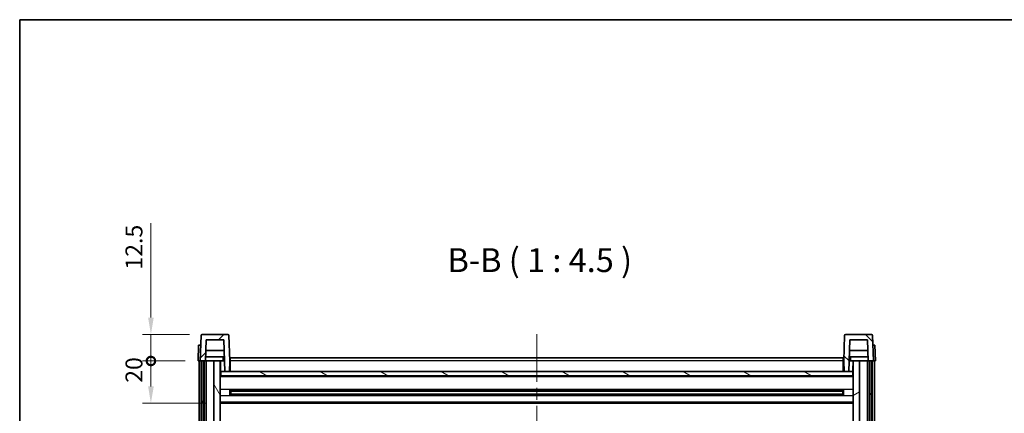
# Model space of a CAD drawing. Units: millimetres. Extents: x 58 to 9903, y 32 to 1297.
# Drawn here: x 1632 to 2097, y 1111 to 1297 of the extents above; entities that cross this region are included whole.
import ezdxf

# ---------------------------------------------------------------- set-up
doc = ezdxf.new("R2010")
doc.units = ezdxf.units.MM
doc.header["$LTSCALE"] = 4
doc.linetypes.add('CHAIN', pattern=[0.3543, 0.2362, -0.0295, 0.0591, -0.0295])
doc.layers.get('Defpoints').update_dxf_attribs({"lineweight": 25})
for name, color, linetype, lineweight in [('Border (ISO)', 7, 'Continuous', 35), ('Centerline (ISO)', 131, 'Continuous', 18), ('Dimension (ISO)', 7, 'Continuous', 18), ('Dimension (ISO) @ 1', 7, 'Continuous', 18), ('Hatch (ISO)', 1, 'Continuous', 18), ('Symbol (ISO)', 7, 'Continuous', 18), ('Visible (ISO)', 7, 'Continuous', 35), ('Visible Narrow (ISO)', 7, 'Continuous', 25)]:
    doc.layers.add(name, color=color, linetype=linetype, lineweight=lineweight)
doc.styles.add('Note Text (TK)', font='txt')
doc.dimstyles.new('Default - Method 1b (TK)', dxfattribs={"dimscale": 4, "dimtxt": 2.5, "dimasz": 2.5, "dimexe": 1, "dimexo": 1.5, "dimgap": 1, "dimtad": 1, "dimtoh": 1, "dimrnd": 1e-08, "dimdsep": 46, "dimtxsty": 'Note Text (TK)', "dimcen": 0.09, "dimdle": 5, "dimclrd": 100, "dimclre": 100, "dimclrt": 7, "dimadec": 1, "dimazin": 1, "dimtfac": 1, "dimtmove": 0, "dimatfit": 3, "dimfxl": 1, "dimtolj": 1, "dimlwd": -1, "dimlwe": -1, "dimarcsym": 0})

# ---------------------------------------------------------------- blocks, each defined once
blk = doc.blocks.new('図面枠 tk図枠')
at = {"layer": 'Border (ISO)'}
for q in [(405.5, 289), (14.5, 8)]:
    blk.add_line((14.5, 289), q, dxfattribs=at)
blk = doc.blocks.new('_DotSmall')
at = {"color": 0, "linetype": 'ByBlock', "const_width": 0.5}
blk.add_lwpolyline([(-0.0625, 0, 1), (0.0625, 0, 1)], format="xyb", close=True, dxfattribs=at)
blk = doc.blocks.new('*D282')
at = {"layer": 'Defpoints', "color": 0}
for p in [(1693.98, 1135.26), (1716.23, 1135.26), (1725.73, 1115.26)]:
    blk.add_point(p, dxfattribs=at)
at = {"layer": 'Dimension (ISO)', "color": 100}
for p, q in [((1710.23, 1135.26), (1689.98, 1135.26)), ((1693.98, 1123.26), (1693.98, 1135.26)), ((1719.73, 1115.26), (1689.98, 1115.26))]:
    blk.add_line(p, q, dxfattribs=at)
blk.add_solid([(1692.65, 1123.26), (1695.32, 1123.26), (1693.98, 1115.26)], dxfattribs=at)
at = {"layer": 'Dimension (ISO)', "color": 100, "xscale": 8, "yscale": 8, "zscale": 8, "rotation": 90}
blk.add_blockref('_DotSmall', (1693.98, 1135.26), dxfattribs=at)
at = {"layer": 'Dimension (ISO)', "color": 7, "insert": (1685.98, 1124.94), "char_height": 8, "attachment_point": 4, "rotation": 90, "style": 'Note Text (TK)'}
blk.add_mtext('\\A1;20', dxfattribs=at)
blk = doc.blocks.new('*D281')
at = {"layer": 'Defpoints', "color": 0}
for p in [(1693.98, 1147.76), (1718.15, 1147.76), (1716.23, 1135.26)]:
    blk.add_point(p, dxfattribs=at)
at = {"layer": 'Dimension (ISO)', "color": 100}
for p, q in [((1693.98, 1155.76), (1693.98, 1200.41)), ((1712.15, 1147.76), (1689.98, 1147.76)), ((1693.98, 1135.26), (1693.98, 1147.76)), ((1710.23, 1135.26), (1689.98, 1135.26)), ((1693.98, 1135.26), (1693.98, 1127.26))]:
    blk.add_line(p, q, dxfattribs=at)
blk.add_solid([(1692.65, 1155.76), (1695.32, 1155.76), (1693.98, 1147.76)], dxfattribs=at)
at = {"layer": 'Dimension (ISO)', "color": 100, "xscale": 8, "yscale": 8, "zscale": 8, "rotation": 90}
blk.add_blockref('_DotSmall', (1693.98, 1135.26), dxfattribs=at)
at = {"layer": 'Dimension (ISO)', "color": 7, "insert": (1685.98, 1178.41), "char_height": 8, "attachment_point": 4, "rotation": 90, "style": 'Note Text (TK)'}
blk.add_mtext('\\A1;12.5', dxfattribs=at)

msp = doc.modelspace()

# ---------------------------------------------------------------- hatches: boundary and pattern name
at = {"layer": 'Hatch (ISO)'}
h = msp.add_hatch(dxfattribs=at)
h.set_pattern_fill('ANSI31', color=256, scale=114.3, style=0)
h.set_pattern_definition([(45, (1566.75, -4), (-10.10279, 10.10279), [])])
edge = h.paths.add_edge_path()
edge.add_line((1717.2346, 1135.2563), (1717.9846, 1135.2563))
edge.add_line((1717.9846, 1135.2563), (1718.9846, 1135.2563))
edge.add_line((1718.9846, 1135.2563), (1719.7361, 1135.2563))
edge.add_line((1719.7361, 1135.2563), (1720.0853, 1145.2563))
edge.add_line((1720.0853, 1145.2563), (1728.3838, 1145.2563))
edge.add_line((1728.3838, 1145.2563), (1728.9076, 1130.2563))
edge.add_line((1728.9076, 1130.2563), (1731.06, 1130.2563))
edge.add_line((1731.06, 1130.2563), (1731.2346, 1135.2563))
edge.add_line((1731.2346, 1135.2563), (1730.8149, 1147.2738))
edge.add_ellipse((1730.3152, 1147.2563), major_axis=(0.4997, 0.0174), ratio=1, start_angle=0, end_angle=88)
edge.add_line((1730.3152, 1147.7563), (1718.1539, 1147.7563))
edge.add_ellipse((1718.1539, 1147.2563), major_axis=(0, 0.5), ratio=1, start_angle=0, end_angle=88)
edge.add_line((1717.6542, 1147.2738), (1717.2346, 1135.2563))
h = msp.add_hatch(dxfattribs=at)
h.set_pattern_fill('ANSI31', color=256, scale=114.3, angle=90.00021, style=0)
h.set_pattern_definition([(135.0002, (1566.75, -4), (-10.10275, -10.10283), [])])
edge = h.paths.add_edge_path()
edge.add_line((2032.733, 1135.2563), (2033.4846, 1135.2563))
edge.add_line((2033.4846, 1135.2563), (2034.4846, 1135.2563))
edge.add_line((2034.4846, 1135.2563), (2035.2346, 1135.2563))
edge.add_line((2035.2346, 1135.2563), (2034.8149, 1147.2738))
edge.add_ellipse((2034.3152, 1147.2563), major_axis=(0.4997, 0.0174), ratio=1, start_angle=0, end_angle=88)
edge.add_line((2034.3152, 1147.7563), (2022.1539, 1147.7563))
edge.add_ellipse((2022.1539, 1147.2563), major_axis=(0, 0.5), ratio=1, start_angle=0, end_angle=88)
edge.add_line((2021.6542, 1147.2738), (2021.2346, 1135.2563))
edge.add_line((2021.2346, 1135.2563), (2021.4092, 1130.2563))
edge.add_line((2021.4092, 1130.2563), (2023.5615, 1130.2563))
edge.add_line((2023.5615, 1130.2563), (2024.0853, 1145.2563))
edge.add_line((2024.0853, 1145.2563), (2032.3838, 1145.2563))
edge.add_line((2032.3838, 1145.2563), (2032.733, 1135.2563))
h = msp.add_hatch(dxfattribs=at)
h.set_pattern_fill('ANSI31', color=256, scale=114.3, angle=14.999978, style=0)
h.set_pattern_definition([(60, (1566.75, -4), (-12.37334, 7.14375), [])])
h.paths.add_polyline_path([(2033.4846, 1135.2563), (2033.4846, 885.7563), (2034.4846, 885.7563), (2034.4846, 1135.2563)])
h.paths.add_polyline_path([(1717.9846, 1135.2563), (1717.9846, 885.7563), (1718.9846, 885.7563), (1718.9846, 1135.2563)])
h = msp.add_hatch(dxfattribs=at)
h.set_pattern_fill('ANSI31', color=256, scale=114.3, angle=75.000175, style=0)
h.set_pattern_definition([(120.0002, (1566.75, -4), (-12.37332, -7.14379), [])])
h.paths.add_polyline_path([(1723.7346, 1092.5063), (1726.7346, 1092.5063), (1726.7346, 1135.2563), (1723.7346, 1135.2563)])
h.paths.add_polyline_path([(1723.7346, 925.0063), (1726.7346, 925.0063), (1726.7346, 1088.0063), (1723.7346, 1088.0063)])
h = msp.add_hatch(dxfattribs=at)
h.set_pattern_fill('ANSI31', color=256, scale=114.3, angle=-14.999978, style=0)
h.set_pattern_definition([(30, (1566.75, -4), (-7.14375, 12.37334), [])])
h.paths.add_polyline_path([(2025.7346, 1092.5063), (2028.7346, 1092.5063), (2028.7346, 1135.2563), (2025.7346, 1135.2563)])
h.paths.add_polyline_path([(2025.7346, 925.0063), (2028.7346, 925.0063), (2028.7346, 1088.0063), (2025.7346, 1088.0063)])
h = msp.add_hatch(dxfattribs=at)
h.set_pattern_fill('ANSI31', color=256, scale=114.3, angle=105.000246, style=0)
h.set_pattern_definition([(150.0002, (1566.75, -4), (-7.1437, -12.37337), [])])
h.paths.add_polyline_path([(1726.9846, 1130.2563), (1726.9846, 1128.2563), (2025.4846, 1128.2563), (2025.4846, 1130.2563), (2023.5615, 1130.2563), (2021.4092, 1130.2563), (1731.06, 1130.2563), (1728.9076, 1130.2563)])

# ---------------------------------------------------------------- linework, layer by layer
at = {"layer": 'Centerline (ISO)', "linetype": 'CHAIN', "ltscale": 23.990969}
msp.add_line((1876.2346, 1148.0063), (1876.2346, 856.5063), dxfattribs=at)
at = {"layer": 'Visible (ISO)'}
for p, q in [((1717.6542, 1147.2738), (1717.2346, 1135.2563)), ((1730.3152, 1147.7563), (1718.1539, 1147.7563)), ((1719.7361, 1135.2563), (1720.0853, 1145.2563)), ((1720.0853, 1145.2563), (1728.3838, 1145.2563)), ((1728.3838, 1145.2563), (1728.9076, 1130.2563)), ((1731.2346, 1135.2563), (1730.8149, 1147.2738)), ((2021.6542, 1147.2738), (2021.2346, 1135.2563)), ((2034.3152, 1147.7563), (2022.1539, 1147.7563)), ((2023.5615, 1130.2563), (2024.0853, 1145.2563)), ((2024.0853, 1145.2563), (2032.3838, 1145.2563)), ((2032.3838, 1145.2563), (2032.733, 1135.2563)), ((2035.2346, 1135.2563), (2034.8149, 1147.2738)), ((1716.4965, 1142.7563), (1716.2346, 1135.2563)), ((1716.4965, 1142.7563), (1717.4959, 1142.7563)), ((1717.4965, 1142.7563), (1717.4959, 1142.7563)), ((1728.5584, 1140.2563), (1719.9107, 1140.2563)), ((2032.5584, 1140.2563), (2023.9107, 1140.2563)), ((2034.9733, 1142.7563), (2034.9727, 1142.7563)), ((2034.9733, 1142.7563), (2035.9727, 1142.7563)), ((2036.2346, 1135.2563), (2035.9727, 1142.7563)), ((1717.234, 1135.2563), (1716.2346, 1135.2563)), ((1716.7346, 887.7563), (1716.7346, 1135.2563)), ((1717.2346, 1135.2563), (1717.234, 1135.2563)), ((1717.2346, 1135.2563), (1719.7361, 1135.2563)), ((1717.7346, 887.7563), (1717.7346, 1135.2563)), ((1717.9846, 1135.2563), (1717.9846, 885.7563)), ((1718.9846, 1135.2563), (1717.9846, 1135.2563)), ((1718.9846, 885.7563), (1718.9846, 1135.2563)), ((1719.0846, 887.7563), (1719.0846, 1135.2563)), ((1720.0846, 1135.2563), (1719.7361, 1135.2563)), ((1728.6632, 1137.2563), (1719.8059, 1137.2563)), ((1723.7346, 1135.2563), (1720.0846, 1135.2563)), ((1720.0846, 887.7563), (1720.0846, 1135.2563)), ((1726.7346, 1135.2563), (1723.7346, 1135.2563)), ((1723.7346, 1135.2563), (1723.7346, 1092.5063)), ((1726.7346, 1092.5063), (1726.7346, 1135.2563)), ((1726.7346, 1135.2563), (1727.9305, 1135.2563)), ((1726.8991, 1130.7476), (1726.8204, 1135.2563)), ((1727.9305, 1135.2563), (1728.3068, 1135.2563)), ((1728.3068, 1135.2563), (1728.733, 1135.2563)), ((1731.06, 1130.2563), (1731.2346, 1135.2563)), ((1731.4846, 1135.2563), (1731.2346, 1135.2563)), ((1731.4846, 1136.7563), (2020.9846, 1136.7563)), ((1731.4846, 1135.2563), (1731.4846, 1136.7563)), ((1731.4846, 1135.2563), (1731.4846, 1130.2563)), ((2020.9846, 1136.7563), (2020.9846, 1135.2563)), ((2021.2346, 1135.2563), (2020.9846, 1135.2563)), ((2020.9846, 1130.2563), (2020.9846, 1135.2563)), ((2021.2346, 1135.2563), (2021.4092, 1130.2563)), ((2023.7361, 1135.2563), (2024.1623, 1135.2563)), ((2032.6632, 1137.2563), (2023.8059, 1137.2563)), ((2024.1623, 1135.2563), (2024.5386, 1135.2563)), ((2024.5386, 1135.2563), (2025.7346, 1135.2563)), ((2025.5701, 1130.7476), (2025.6488, 1135.2563)), ((2028.7346, 1135.2563), (2025.7346, 1135.2563)), ((2025.7346, 1135.2563), (2025.7346, 1092.5063)), ((2028.7346, 1092.5063), (2028.7346, 1135.2563)), ((2032.3846, 1135.2563), (2028.7346, 1135.2563)), ((2032.733, 1135.2563), (2032.3846, 1135.2563)), ((2032.3846, 887.7563), (2032.3846, 1135.2563)), ((2032.733, 1135.2563), (2035.2346, 1135.2563)), ((2033.3846, 887.7563), (2033.3846, 1135.2563)), ((2033.4846, 1135.2563), (2033.4846, 885.7563)), ((2034.4846, 1135.2563), (2033.4846, 1135.2563)), ((2034.4846, 885.7563), (2034.4846, 1135.2563)), ((2034.7346, 887.7563), (2034.7346, 1135.2563)), ((2035.2352, 1135.2563), (2035.2346, 1135.2563)), ((2036.2346, 1135.2563), (2035.2352, 1135.2563)), ((2035.7346, 887.7563), (2035.7346, 1135.2563)), ((1727.099, 1130.3563), (1726.7346, 1130.3563)), ((1726.9846, 1130.2563), (1726.9846, 1128.2563)), ((2025.4846, 1130.2563), (1726.9846, 1130.2563)), ((1728.9076, 1130.2563), (1731.06, 1130.2563)), ((1731.4846, 1130.3563), (1731.0634, 1130.3563)), ((2021.4057, 1130.3563), (2020.9846, 1130.3563)), ((2021.4092, 1130.2563), (2023.5615, 1130.2563)), ((2025.7346, 1130.3563), (2025.3701, 1130.3563)), ((2025.4846, 1128.2563), (2025.4846, 1130.2563)), ((2025.7346, 1128.1563), (1726.7346, 1128.1563)), ((1726.9846, 1128.2563), (2025.4846, 1128.2563)), ((1731.305, 1119.0788), (1731.305, 1121.4338)), ((2020.8901, 1121.3319), (1731.579, 1121.3319)), ((1731.7346, 1121.3319), (1731.7346, 1119.1807)), ((1737.5346, 1121.0637), (1731.7346, 1121.0637)), ((2020.7346, 1121.0043), (1731.7346, 1121.0043)), ((1737.5346, 1121.3319), (1737.5346, 1121.1388)), ((1737.5346, 1121.0637), (1737.5346, 1121.1388)), ((2014.9346, 1121.1388), (2014.9346, 1121.3319)), ((2014.9346, 1121.1388), (2014.9346, 1121.0637)), ((2020.7346, 1121.0637), (2014.9346, 1121.0637)), ((2020.7346, 1119.1807), (2020.7346, 1121.3319)), ((2021.1641, 1121.4338), (2021.1641, 1119.0788)), ((2020.8901, 1119.1807), (1731.579, 1119.1807)), ((2020.7346, 1119.5083), (1731.7346, 1119.5083)), ((1731.7346, 1119.4489), (1737.5346, 1119.4489)), ((1737.5346, 1119.3738), (1737.5346, 1119.4489)), ((1737.5346, 1119.3738), (1737.5346, 1119.1807)), ((2014.9346, 1119.4489), (2020.7346, 1119.4489)), ((2014.9346, 1119.4489), (2014.9346, 1119.3738)), ((2014.9346, 1119.1807), (2014.9346, 1119.3738)), ((2025.7346, 1115.2563), (1726.7346, 1115.2563))]:
    msp.add_line(p, q, dxfattribs=at)
for centre, start, end in [((1718.1539, 1147.2563), 90, 178), ((1730.3152, 1147.2563), 2, 90), ((2022.1539, 1147.2563), 90, 178), ((2034.3152, 1147.2563), 2, 90), ((1727.399, 1130.7563), 181, 270), ((2025.0701, 1130.7563), 270, 359)]:
    msp.add_arc(centre, 0.5, start, end, dxfattribs=at)
at = {"layer": 'Visible Narrow (ISO)'}
for p, q in [((1717.234, 1135.2563), (1717.4959, 1142.7563)), ((2034.9733, 1142.7563), (2035.2352, 1135.2563)), ((2020.9846, 1135.2563), (1731.4846, 1135.2563)), ((1726.8291, 1134.7563), (1726.7346, 1134.7563)), ((1726.8989, 1130.7563), (1726.7346, 1130.7563)), ((1731.4846, 1130.7563), (1731.0774, 1130.7563)), ((1731.4846, 1134.7563), (1731.2171, 1134.7563)), ((2021.252, 1134.7563), (2020.9846, 1134.7563)), ((2021.3917, 1130.7563), (2020.9846, 1130.7563)), ((2025.7346, 1130.7563), (2025.5702, 1130.7563)), ((2025.7346, 1134.7563), (2025.64, 1134.7563)), ((2025.7346, 1127.7563), (1726.7346, 1127.7563)), ((2025.7346, 1121.7319), (1726.7346, 1121.7319)), ((2014.9346, 1121.1388), (1737.5346, 1121.1388)), ((2025.7346, 1118.7807), (1726.7346, 1118.7807)), ((2014.9346, 1119.3738), (1737.5346, 1119.3738)), ((2025.7346, 1115.7563), (1726.7346, 1115.7563))]:
    msp.add_line(p, q, dxfattribs=at)
for points, knots in [([(1727.9418, 1137.2563), (1727.9393, 1136.8216), (1727.9369, 1136.3869), (1727.9344, 1135.9521), (1727.9331, 1135.7202), (1727.9318, 1135.4883), (1727.9305, 1135.2563)], [0.800214336, 0.800214336, 0.800214336, 0.800214336, 0.930669099, 0.930669099, 0.930669099, 1.000274689, 1.000274689, 1.000274689, 1.000274689]), ([(2024.5386, 1135.2563), (2024.5375, 1135.4501), (2024.5364, 1135.6438), (2024.5353, 1135.8376), (2024.5327, 1136.3105), (2024.53, 1136.7834), (2024.5273, 1137.2563)], [0.500128348, 0.500128348, 0.500128348, 0.500128348, 0.558269777, 0.558269777, 0.558269777, 0.700178241, 0.700178241, 0.700178241, 0.700178241])]:
    msp.add_open_spline(points, degree=3, knots=knots, dxfattribs=at)

# ---------------------------------------------------------------- block references
at = {"xscale": 4.5, "yscale": 4.5, "zscale": 4.5}
msp.add_blockref('図面枠 tk図枠', (1566.75, -4), dxfattribs=at)

# ---------------------------------------------------------------- texts
at = {"layer": 'Symbol (ISO)', "color": 7, "insert": (1834.0954, 1173.7637), "char_height": 11.25, "attachment_point": 7, "style": 'Note Text (TK)'}
msp.add_mtext('B-B ( 1 : 4.5 )', dxfattribs=at)

# ---------------------------------------------------------------- dimensions: what is measured, and where the dimension line sits
at = {"layer": 'Dimension (ISO) @ 1', "color": 100}
for base, p1, p2, override, picture, middle in [((1693.9846, 1147.7563), (1716.2346, 1135.2563), (1718.1539, 1147.7563), {"dimscale": 1, "dimtxt": 8, "dimasz": 8, "dimexe": 4, "dimexo": 6, "dimgap": 4, "dimtoh": 0, "dimdec": 2, "dimblk1": 'DotSmall', "dimsah": 1, "dimcen": 0.36, "dimdle": 0, "dimtol": 0, "dimlim": 0, "dimtp": 0, "dimtm": 0, "dimtdec": 2, "dimtix": 0, "dimtofl": 1, "dimtmove": 0, "dimatfit": 1}, '*D281', (1693.9846, 1187.4126)), ((1693.9846, 1135.2563), (1725.7346, 1115.2563), (1716.2346, 1135.2563), {"dimscale": 1, "dimtxt": 8, "dimasz": 8, "dimexe": 4, "dimexo": 6, "dimgap": 4, "dimtoh": 0, "dimdec": 2, "dimblk2": 'DotSmall', "dimsah": 1, "dimcen": 0.36, "dimdle": 0, "dimtol": 0, "dimlim": 0, "dimtp": 0, "dimtm": 0, "dimtdec": 2, "dimtix": 0, "dimtofl": 1, "dimtmove": 0, "dimatfit": 1}, '*D282', (1693.9846, 1130.2563))]:
    dim = msp.add_linear_dim(base=base, p1=p1, p2=p2, angle=90, dimstyle='Default - Method 1b (TK)', override=override, dxfattribs=at)
    dim.commit()
    dim.dimension.update_dxf_attribs({"geometry": picture, "text_midpoint": middle, "dimtype": 128})

doc.saveas('drawing.dxf')
